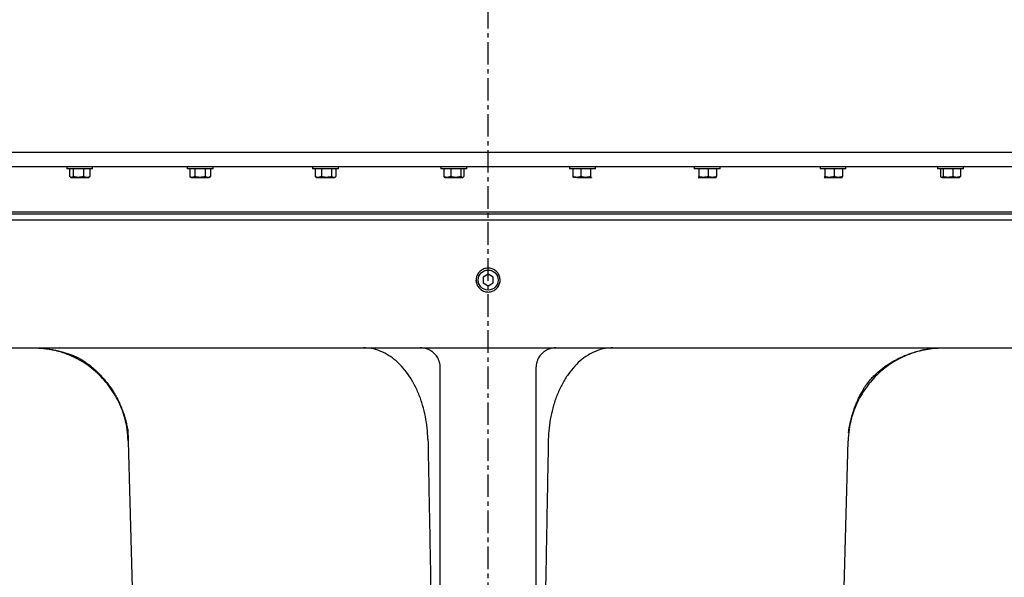
# Model space of a CAD drawing. Units: inches. Extents: x 9902 to 11271, y 4022 to 4452.
# Drawn here: x 9957 to 9992, y 4204 to 4224 of the extents above; entities that cross this region are included whole.
import ezdxf

# ---------------------------------------------------------------- set-up
doc = ezdxf.new("R2010")
doc.units = ezdxf.units.IN
doc.header["$LTSCALE"] = 0.125
doc.linetypes.add('CENTER', pattern=[10.16, 6.35, -1.27, 1.27, -1.27])
doc.layers.add('CENTER', color=4, linetype='CENTER')
doc.layers.add('OBJECT', color=1, linetype='Continuous')

msp = doc.modelspace()

# ---------------------------------------------------------------- linework, layer by layer
at = {"layer": 'CENTER'}
msp.add_line((9973.906, 4045.551), (9973.906, 4268.032), dxfattribs=at)
at = {"layer": 'OBJECT'}
for p, q in [((9918.906, 4218.987), (10028.906, 4218.987)), ((9948.094, 4218.492), (10009.199, 4218.492)), ((9959.047, 4218.492), (9959.047, 4218.404)), ((9959.074, 4218.404), (9959.047, 4218.404)), ((9959.959, 4218.404), (9959.074, 4218.404)), ((9959.143, 4218.404), (9959.143, 4218.131)), ((9959.274, 4218.404), (9959.274, 4218.131)), ((9959.634, 4218.404), (9959.634, 4218.131)), ((9959.863, 4218.404), (9959.863, 4218.131)), ((9959.959, 4218.404), (9959.959, 4218.492)), ((9963.295, 4218.492), (9963.295, 4218.404)), ((9963.346, 4218.404), (9963.295, 4218.404)), ((9964.208, 4218.404), (9963.346, 4218.404)), ((9963.387, 4218.404), (9963.387, 4218.131)), ((9963.561, 4218.404), (9963.561, 4218.131)), ((9963.926, 4218.404), (9963.926, 4218.131)), ((9964.116, 4218.404), (9964.116, 4218.131)), ((9964.208, 4218.404), (9964.208, 4218.492)), ((9967.717, 4218.492), (9967.717, 4218.404)), ((9967.799, 4218.404), (9967.717, 4218.404)), ((9968.63, 4218.404), (9967.799, 4218.404)), ((9967.811, 4218.404), (9967.811, 4218.131)), ((9968.025, 4218.404), (9968.025, 4218.131)), ((9968.388, 4218.404), (9968.388, 4218.131)), ((9968.536, 4218.404), (9968.536, 4218.131)), ((9968.63, 4218.404), (9968.63, 4218.492)), ((9972.238, 4218.492), (9972.238, 4218.404)), ((9972.357, 4218.404), (9972.238, 4218.404)), ((9972.339, 4218.404), (9972.339, 4218.131)), ((9973.15, 4218.404), (9972.357, 4218.404)), ((9972.59, 4218.404), (9972.59, 4218.131)), ((9972.945, 4218.404), (9972.945, 4218.131)), ((9973.048, 4218.404), (9973.048, 4218.131)), ((9973.15, 4218.404), (9973.15, 4218.492)), ((9976.779, 4218.492), (9976.779, 4218.404)), ((9976.941, 4218.404), (9976.779, 4218.404)), ((9976.894, 4218.404), (9976.894, 4218.131)), ((9977.691, 4218.404), (9976.941, 4218.404)), ((9977.178, 4218.404), (9977.178, 4218.131)), ((9977.518, 4218.404), (9977.518, 4218.131)), ((9977.691, 4218.404), (9977.691, 4218.492)), ((9981.171, 4218.492), (9981.171, 4218.404)), ((9981.433, 4218.404), (9981.171, 4218.404)), ((9981.332, 4218.404), (9981.332, 4218.131)), ((9982.083, 4218.404), (9981.433, 4218.404)), ((9981.665, 4218.404), (9981.665, 4218.131)), ((9981.96, 4218.404), (9981.96, 4218.131)), ((9982.083, 4218.404), (9982.083, 4218.492)), ((9985.613, 4218.492), (9985.613, 4218.404)), ((9985.875, 4218.404), (9985.613, 4218.404)), ((9985.774, 4218.404), (9985.774, 4218.131)), ((9986.525, 4218.404), (9985.875, 4218.404)), ((9986.107, 4218.404), (9986.107, 4218.131)), ((9986.402, 4218.404), (9986.402, 4218.131)), ((9986.525, 4218.404), (9986.525, 4218.492)), ((9989.755, 4218.492), (9989.755, 4218.404)), ((9990.073, 4218.404), (9989.755, 4218.404)), ((9989.862, 4218.404), (9989.862, 4218.131)), ((9989.947, 4218.404), (9989.947, 4218.131)), ((9990.668, 4218.404), (9990.073, 4218.404)), ((9990.297, 4218.404), (9990.297, 4218.131)), ((9990.561, 4218.404), (9990.561, 4218.131)), ((9990.668, 4218.404), (9990.668, 4218.492)), ((9959.163, 4218.118), (9959.187, 4218.103)), ((9959.187, 4218.103), (9959.208, 4218.103)), ((9959.208, 4218.103), (9959.454, 4218.103)), ((9959.454, 4218.103), (9959.749, 4218.103)), ((9959.749, 4218.103), (9959.819, 4218.103)), ((9959.819, 4218.103), (9959.844, 4218.118)), ((9959.842, 4218.121), (9959.863, 4218.131)), ((9963.392, 4218.129), (9963.436, 4218.103)), ((9963.436, 4218.103), (9963.474, 4218.103)), ((9963.474, 4218.103), (9963.743, 4218.103)), ((9963.743, 4218.103), (9964.021, 4218.103)), ((9964.021, 4218.103), (9964.067, 4218.103)), ((9964.067, 4218.103), (9964.112, 4218.129)), ((9964.111, 4218.13), (9964.116, 4218.131)), ((9967.828, 4218.121), (9967.858, 4218.103)), ((9967.858, 4218.103), (9967.918, 4218.103)), ((9967.918, 4218.103), (9968.207, 4218.103)), ((9968.207, 4218.103), (9968.462, 4218.103)), ((9968.462, 4218.103), (9968.489, 4218.103)), ((9968.489, 4218.103), (9968.519, 4218.121)), ((9972.365, 4218.111), (9972.378, 4218.103)), ((9972.378, 4218.103), (9972.465, 4218.103)), ((9972.465, 4218.103), (9972.768, 4218.103)), ((9972.768, 4218.103), (9972.997, 4218.103)), ((9972.997, 4218.103), (9973.01, 4218.103)), ((9973.01, 4218.103), (9973.023, 4218.111)), ((9976.915, 4218.106), (9976.919, 4218.103)), ((9977.036, 4218.103), (9976.919, 4218.103)), ((9977.036, 4218.103), (9977.348, 4218.103)), ((9977.348, 4218.103), (9977.547, 4218.103)), ((9977.551, 4218.103), (9977.555, 4218.106)), ((9981.313, 4218.103), (9981.309, 4218.105)), ((9981.309, 4218.104), (9981.311, 4218.103)), ((9981.313, 4218.103), (9981.499, 4218.103)), ((9981.499, 4218.103), (9981.813, 4218.103)), ((9981.813, 4218.103), (9981.943, 4218.103)), ((9981.943, 4218.103), (9981.945, 4218.104)), ((9985.755, 4218.103), (9985.752, 4218.105)), ((9985.752, 4218.104), (9985.753, 4218.103)), ((9985.755, 4218.103), (9985.941, 4218.103)), ((9985.941, 4218.103), (9986.255, 4218.103)), ((9986.255, 4218.103), (9986.385, 4218.103)), ((9986.385, 4218.103), (9986.387, 4218.104)), ((9989.887, 4218.108), (9989.896, 4218.103)), ((9989.904, 4218.103), (9989.896, 4218.103)), ((9989.904, 4218.103), (9990.122, 4218.103)), ((9990.122, 4218.103), (9990.429, 4218.103)), ((9990.429, 4218.103), (9990.527, 4218.103)), ((9990.527, 4218.103), (9990.536, 4218.108)), ((9944.111, 4216.824), (10003.701, 4216.824)), ((10006.345, 4216.874), (9950.182, 4216.874)), ((10006.497, 4216.593), (9941.316, 4216.593)), ((9973.906, 4214.689), (9973.73, 4214.587)), ((9973.73, 4214.587), (9973.73, 4214.384)), ((9973.73, 4214.384), (9973.906, 4214.283)), ((9974.082, 4214.587), (9973.906, 4214.689)), ((9973.906, 4214.283), (9974.082, 4214.384)), ((9974.082, 4214.384), (9974.082, 4214.587)), ((9941.597, 4212.098), (10006.216, 4212.098)), ((9972.22, 4209.702), (9972.22, 4211.395)), ((9975.592, 4211.395), (9975.592, 4209.702)), ((9972.22, 4202.971), (9972.22, 4209.702)), ((9975.592, 4209.702), (9975.592, 4202.971)), ((9961.2, 4209.228), (9961.532, 4197.009)), ((9986.28, 4196.999), (9986.601, 4208.822))]:
    msp.add_line(p, q, dxfattribs=at)
at = {"layer": 'OBJECT', "flags": 128}
msp.add_lwpolyline([(9973.495, 4214.393), (9973.493, 4214.404), (9973.485, 4214.486)], dxfattribs=at)
at = {"layer": 'OBJECT'}
msp.add_circle((9973.906, 4214.486), 0.352, dxfattribs=at)
msp.add_arc((9973.906, 4214.486), 0.421, 70.3203, 91.3192, dxfattribs=at)
for points, knots in [([(9959.208, 4218.103), (9959.207, 4218.103), (9959.185, 4218.104), (9959.163, 4218.118), (9959.143, 4218.131)], [0, 0, 0, 0, 0.070219, 1, 1, 1, 1]), ([(9959.274, 4218.131), (9959.263, 4218.124), (9959.242, 4218.108), (9959.22, 4218.105), (9959.208, 4218.103)], [0, 0, 0, 0, 0.495458, 1, 1, 1, 1]), ([(9959.454, 4218.103), (9959.45, 4218.103), (9959.389, 4218.104), (9959.329, 4218.118), (9959.274, 4218.131)], [0, 0, 0, 0, 0.070219, 1, 1, 1, 1]), ([(9959.634, 4218.131), (9959.605, 4218.124), (9959.546, 4218.108), (9959.485, 4218.105), (9959.454, 4218.103)], [0, 0, 0, 0, 0.495458, 1, 1, 1, 1]), ([(9959.749, 4218.103), (9959.718, 4218.107), (9959.679, 4218.111), (9959.642, 4218.128), (9959.634, 4218.131)], [0, 0, 0, 0, 0.782921, 1, 1, 1, 1]), ([(9959.863, 4218.131), (9959.834, 4218.12), (9959.797, 4218.105), (9959.758, 4218.104), (9959.749, 4218.103)], [0, 0, 0, 0, 0.763373, 1, 1, 1, 1]), ([(9963.474, 4218.103), (9963.472, 4218.103), (9963.443, 4218.104), (9963.414, 4218.118), (9963.387, 4218.131)], [0, 0, 0, 0, 0.070219, 1, 1, 1, 1]), ([(9963.561, 4218.131), (9963.547, 4218.124), (9963.518, 4218.108), (9963.489, 4218.105), (9963.474, 4218.103)], [0, 0, 0, 0, 0.495458, 1, 1, 1, 1]), ([(9963.743, 4218.103), (9963.739, 4218.103), (9963.677, 4218.104), (9963.617, 4218.118), (9963.561, 4218.131)], [0, 0, 0, 0, 0.070219, 1, 1, 1, 1]), ([(9963.926, 4218.131), (9963.896, 4218.124), (9963.836, 4218.108), (9963.774, 4218.105), (9963.743, 4218.103)], [0, 0, 0, 0, 0.495458, 1, 1, 1, 1]), ([(9964.021, 4218.103), (9963.996, 4218.107), (9963.963, 4218.111), (9963.932, 4218.128), (9963.926, 4218.131)], [0, 0, 0, 0, 0.782921, 1, 1, 1, 1]), ([(9964.116, 4218.131), (9964.092, 4218.12), (9964.061, 4218.105), (9964.028, 4218.104), (9964.021, 4218.103)], [0, 0, 0, 0, 0.763373, 1, 1, 1, 1]), ([(9967.918, 4218.103), (9967.916, 4218.103), (9967.879, 4218.104), (9967.844, 4218.118), (9967.811, 4218.131)], [0, 0, 0, 0, 0.070219, 1, 1, 1, 1]), ([(9967.811, 4218.131), (9967.816, 4218.127), (9967.822, 4218.123), (9967.828, 4218.121), (9967.828, 4218.121)], [0, 0, 0, 0, 0.925791, 1, 1, 1, 1]), ([(9968.025, 4218.131), (9968.008, 4218.124), (9967.973, 4218.108), (9967.937, 4218.105), (9967.918, 4218.103)], [0, 0, 0, 0, 0.495458, 1, 1, 1, 1]), ([(9968.207, 4218.103), (9968.202, 4218.103), (9968.141, 4218.104), (9968.081, 4218.118), (9968.025, 4218.131)], [0, 0, 0, 0, 0.070219, 1, 1, 1, 1]), ([(9968.388, 4218.131), (9968.359, 4218.124), (9968.299, 4218.108), (9968.238, 4218.105), (9968.207, 4218.103)], [0, 0, 0, 0, 0.495458, 1, 1, 1, 1]), ([(9968.462, 4218.103), (9968.443, 4218.107), (9968.417, 4218.111), (9968.393, 4218.128), (9968.388, 4218.131)], [0, 0, 0, 0, 0.782921, 1, 1, 1, 1]), ([(9968.536, 4218.131), (9968.518, 4218.12), (9968.493, 4218.105), (9968.468, 4218.104), (9968.462, 4218.103)], [0, 0, 0, 0, 0.763373, 1, 1, 1, 1]), ([(9972.465, 4218.103), (9972.462, 4218.103), (9972.42, 4218.104), (9972.378, 4218.118), (9972.339, 4218.131)], [0, 0, 0, 0, 0.070219, 1, 1, 1, 1]), ([(9972.339, 4218.131), (9972.343, 4218.128), (9972.351, 4218.119), (9972.36, 4218.116), (9972.365, 4218.115)], [0, 0, 0, 0, 0.436914, 1, 1, 1, 1]), ([(9972.59, 4218.131), (9972.57, 4218.124), (9972.529, 4218.108), (9972.486, 4218.105), (9972.465, 4218.103)], [0, 0, 0, 0, 0.495458, 1, 1, 1, 1]), ([(9972.768, 4218.103), (9972.763, 4218.103), (9972.704, 4218.104), (9972.645, 4218.118), (9972.59, 4218.131)], [0, 0, 0, 0, 0.070219, 1, 1, 1, 1]), ([(9972.945, 4218.131), (9972.916, 4218.124), (9972.858, 4218.108), (9972.798, 4218.105), (9972.768, 4218.103)], [0, 0, 0, 0, 0.495458, 1, 1, 1, 1]), ([(9972.997, 4218.103), (9972.983, 4218.107), (9972.965, 4218.111), (9972.949, 4218.128), (9972.945, 4218.131)], [0, 0, 0, 0, 0.782921, 1, 1, 1, 1]), ([(9973.048, 4218.131), (9973.035, 4218.12), (9973.018, 4218.105), (9973.001, 4218.104), (9972.997, 4218.103)], [0, 0, 0, 0, 0.763373, 1, 1, 1, 1]), ([(9977.036, 4218.103), (9977.033, 4218.103), (9976.985, 4218.104), (9976.938, 4218.118), (9976.894, 4218.131)], [0, 0, 0, 0, 0.070219, 1, 1, 1, 1]), ([(9976.894, 4218.131), (9976.896, 4218.128), (9976.906, 4218.111), (9976.915, 4218.107), (9976.923, 4218.103)], [0, 0, 0, 0, 0.217079, 1, 1, 1, 1]), ([(9977.178, 4218.131), (9977.155, 4218.124), (9977.108, 4218.108), (9977.06, 4218.105), (9977.036, 4218.103)], [0, 0, 0, 0, 0.495458, 1, 1, 1, 1]), ([(9977.348, 4218.103), (9977.344, 4218.103), (9977.287, 4218.104), (9977.23, 4218.118), (9977.178, 4218.131)], [0, 0, 0, 0, 0.070219, 1, 1, 1, 1]), ([(9977.518, 4218.131), (9977.491, 4218.124), (9977.435, 4218.108), (9977.377, 4218.105), (9977.348, 4218.103)], [0, 0, 0, 0, 0.495458, 1, 1, 1, 1]), ([(9977.547, 4218.103), (9977.539, 4218.107), (9977.53, 4218.111), (9977.52, 4218.128), (9977.518, 4218.131)], [0, 0, 0, 0, 0.782921, 1, 1, 1, 1]), ([(9977.555, 4218.106), (9977.554, 4218.106), (9977.552, 4218.102), (9977.549, 4218.103), (9977.547, 4218.103)], [0, 0, 0, 0, 0.125824, 1, 1, 1, 1]), ([(9981.332, 4218.131), (9981.331, 4218.128), (9981.324, 4218.111), (9981.318, 4218.107), (9981.313, 4218.103)], [0, 0, 0, 0, 0.217079, 1, 1, 1, 1]), ([(9981.499, 4218.103), (9981.495, 4218.103), (9981.438, 4218.104), (9981.383, 4218.118), (9981.332, 4218.131)], [0, 0, 0, 0, 0.070219, 1, 1, 1, 1]), ([(9981.665, 4218.131), (9981.638, 4218.124), (9981.583, 4218.108), (9981.527, 4218.105), (9981.499, 4218.103)], [0, 0, 0, 0, 0.495458, 1, 1, 1, 1]), ([(9981.813, 4218.103), (9981.809, 4218.103), (9981.759, 4218.104), (9981.71, 4218.118), (9981.665, 4218.131)], [0, 0, 0, 0, 0.070219, 1, 1, 1, 1]), ([(9981.96, 4218.131), (9981.936, 4218.124), (9981.888, 4218.108), (9981.838, 4218.105), (9981.813, 4218.103)], [0, 0, 0, 0, 0.495458, 1, 1, 1, 1]), ([(9981.941, 4218.103), (9981.946, 4218.107), (9981.953, 4218.111), (9981.959, 4218.128), (9981.96, 4218.131)], [0, 0, 0, 0, 0.782921, 1, 1, 1, 1]), ([(9985.774, 4218.131), (9985.773, 4218.128), (9985.767, 4218.111), (9985.76, 4218.107), (9985.755, 4218.103)], [0, 0, 0, 0, 0.217079, 1, 1, 1, 1]), ([(9985.941, 4218.103), (9985.937, 4218.103), (9985.881, 4218.104), (9985.825, 4218.118), (9985.774, 4218.131)], [0, 0, 0, 0, 0.070219, 1, 1, 1, 1]), ([(9986.107, 4218.131), (9986.08, 4218.124), (9986.026, 4218.108), (9985.969, 4218.105), (9985.941, 4218.103)], [0, 0, 0, 0, 0.495458, 1, 1, 1, 1]), ([(9986.255, 4218.103), (9986.251, 4218.103), (9986.202, 4218.104), (9986.153, 4218.118), (9986.107, 4218.131)], [0, 0, 0, 0, 0.070219, 1, 1, 1, 1]), ([(9986.402, 4218.131), (9986.378, 4218.124), (9986.33, 4218.108), (9986.28, 4218.105), (9986.255, 4218.103)], [0, 0, 0, 0, 0.495458, 1, 1, 1, 1]), ([(9986.383, 4218.103), (9986.388, 4218.107), (9986.395, 4218.111), (9986.401, 4218.128), (9986.402, 4218.131)], [0, 0, 0, 0, 0.782921, 1, 1, 1, 1]), ([(9989.904, 4218.103), (9989.901, 4218.104), (9989.887, 4218.105), (9989.872, 4218.12), (9989.862, 4218.131)], [0, 0, 0, 0, 0.236627, 1, 1, 1, 1]), ([(9989.947, 4218.131), (9989.944, 4218.128), (9989.93, 4218.111), (9989.916, 4218.107), (9989.904, 4218.103)], [0, 0, 0, 0, 0.217079, 1, 1, 1, 1]), ([(9990.122, 4218.103), (9990.118, 4218.103), (9990.059, 4218.104), (9990.001, 4218.118), (9989.947, 4218.131)], [0, 0, 0, 0, 0.070219, 1, 1, 1, 1]), ([(9990.297, 4218.131), (9990.268, 4218.124), (9990.211, 4218.108), (9990.152, 4218.105), (9990.122, 4218.103)], [0, 0, 0, 0, 0.495458, 1, 1, 1, 1]), ([(9990.429, 4218.103), (9990.426, 4218.103), (9990.381, 4218.104), (9990.337, 4218.118), (9990.297, 4218.131)], [0, 0, 0, 0, 0.070219, 1, 1, 1, 1]), ([(9990.561, 4218.131), (9990.54, 4218.124), (9990.496, 4218.108), (9990.451, 4218.105), (9990.429, 4218.103)], [0, 0, 0, 0, 0.495458, 1, 1, 1, 1]), ([(9990.536, 4218.113), (9990.541, 4218.114), (9990.55, 4218.118), (9990.558, 4218.128), (9990.561, 4218.131)], [0, 0, 0, 0, 0.633836, 1, 1, 1, 1]), ([(9973.906, 4214.907), (9973.953, 4214.903), (9974.048, 4214.893), (9974.174, 4214.821), (9974.27, 4214.714), (9974.325, 4214.58), (9974.333, 4214.436), (9974.292, 4214.298), (9974.208, 4214.181), (9974.09, 4214.098), (9973.951, 4214.059), (9973.807, 4214.068), (9973.674, 4214.124), (9973.568, 4214.221), (9973.499, 4214.348), (9973.477, 4214.49), (9973.502, 4214.632), (9973.574, 4214.758), (9973.682, 4214.852), (9973.8, 4214.901), (9973.876, 4214.905), (9973.906, 4214.907)], [0, 0, 0, 0, 0.053686, 0.107371, 0.16106, 0.21475, 0.268437, 0.322121, 0.375807, 0.429496, 0.483186, 0.536871, 0.590555, 0.644242, 0.697933, 0.751621, 0.805306, 0.85899, 0.912679, 0.966369, 1, 1, 1, 1]), ([(9957.988, 4212.095), (9958.036, 4212.092), (9958.134, 4212.087), (9958.321, 4212.067), (9958.508, 4212.039), (9958.682, 4212.005), (9958.836, 4211.969), (9958.986, 4211.927), (9959.133, 4211.879), (9959.255, 4211.833), (9959.35, 4211.793), (9959.421, 4211.76), (9959.487, 4211.727), (9959.549, 4211.694), (9959.615, 4211.655), (9959.678, 4211.613), (9959.771, 4211.547), (9959.918, 4211.434), (9960.085, 4211.286), (9960.235, 4211.137), (9960.362, 4210.997), (9960.484, 4210.847), (9960.596, 4210.695), (9960.695, 4210.544), (9960.791, 4210.381), (9960.882, 4210.206), (9960.951, 4210.051), (9961.001, 4209.921), (9961.037, 4209.82), (9961.069, 4209.725), (9961.095, 4209.637), (9961.119, 4209.553), (9961.141, 4209.466), (9961.161, 4209.38), (9961.177, 4209.303), (9961.188, 4209.249), (9961.194, 4209.211), (9961.199, 4209.187), (9961.201, 4209.172), (9961.201, 4209.169), (9961.201, 4209.167)], [0, 0, 0, 0, 0.043273, 0.088829, 0.136827, 0.166835, 0.197747, 0.229068, 0.256196, 0.278203, 0.289568, 0.299325, 0.307804, 0.315495, 0.323046, 0.335514, 0.349745, 0.388484, 0.428395, 0.455714, 0.483564, 0.511579, 0.532864, 0.554553, 0.576776, 0.599635, 0.623203, 0.635249, 0.647343, 0.660409, 0.675369, 0.692841, 0.713216, 0.745312, 0.783396, 0.827731, 0.865207, 0.906379, 0.951298, 1, 1, 1, 1]), ([(9961.211, 4208.819), (9961.203, 4208.952), (9961.186, 4209.225), (9961.097, 4209.633), (9960.968, 4210.006), (9960.809, 4210.337), (9960.634, 4210.625), (9960.429, 4210.896), (9960.196, 4211.147), (9959.939, 4211.373), (9959.663, 4211.57), (9959.37, 4211.737), (9959.035, 4211.887), (9958.658, 4212.005), (9958.296, 4212.077), (9958.072, 4212.086), (9957.988, 4212.089)], [0, 0, 0, 0, 0.0792676, 0.1618507, 0.2472924, 0.3129246, 0.379554, 0.4468654, 0.5145229, 0.5821804, 0.6494917, 0.7161212, 0.7817534, 0.867195, 0.9497781, 1, 1, 1, 1]), ([(9958.809, 4212.097), (9958.809, 4212.097), (9958.809, 4212.098), (9958.808, 4212.098), (9958.808, 4212.098)], [0, 0, 0, 0, 0.991075, 1, 1, 1, 1]), ([(9971.784, 4208.876), (9971.777, 4209.008), (9971.762, 4209.277), (9971.699, 4209.68), (9971.601, 4210.082), (9971.465, 4210.471), (9971.293, 4210.838), (9971.088, 4211.17), (9970.855, 4211.458), (9970.601, 4211.697), (9970.332, 4211.88), (9970.057, 4212.008), (9969.783, 4212.084), (9969.6, 4212.093), (9969.511, 4212.098)], [0, 0, 0, 0, 0.077179, 0.157516, 0.24057, 0.325786, 0.412507, 0.5, 0.587493, 0.674214, 0.75943, 0.842484, 0.922821, 1, 1, 1, 1]), ([(9972.22, 4211.395), (9972.219, 4211.429), (9972.216, 4211.497), (9972.201, 4211.564), (9972.18, 4211.633), (9972.152, 4211.703), (9972.096, 4211.801), (9972.018, 4211.895), (9971.905, 4211.988), (9971.769, 4212.058), (9971.634, 4212.092), (9971.55, 4212.098), (9971.518, 4212.098), (9971.518, 4212.098)], [0, 0, 0, 0, 0.05756, 0.11527, 0.130804, 0.203586, 0.276472, 0.401748, 0.527206, 0.708521, 0.88996, 0.999129, 1, 1, 1, 1]), ([(9976.294, 4212.098), (9976.294, 4212.098), (9976.262, 4212.098), (9976.178, 4212.092), (9976.043, 4212.058), (9975.907, 4211.988), (9975.794, 4211.895), (9975.716, 4211.801), (9975.66, 4211.703), (9975.632, 4211.633), (9975.612, 4211.564), (9975.596, 4211.497), (9975.593, 4211.429), (9975.592, 4211.395)], [0, 0, 0, 0, 0.000871, 0.11004, 0.291479, 0.472794, 0.598252, 0.723528, 0.796414, 0.869196, 0.88473, 0.94244, 1, 1, 1, 1]), ([(9978.301, 4212.098), (9978.212, 4212.093), (9978.029, 4212.084), (9977.755, 4212.008), (9977.48, 4211.88), (9977.211, 4211.697), (9976.957, 4211.458), (9976.724, 4211.17), (9976.519, 4210.838), (9976.347, 4210.471), (9976.211, 4210.082), (9976.113, 4209.68), (9976.05, 4209.277), (9976.035, 4209.008), (9976.028, 4208.876)], [0, 0, 0, 0, 0.077179, 0.157516, 0.24057, 0.325786, 0.412507, 0.5, 0.587493, 0.674214, 0.75943, 0.842484, 0.922821, 1, 1, 1, 1]), ([(9989.824, 4212.089), (9989.739, 4212.086), (9989.516, 4212.077), (9989.154, 4212.005), (9988.777, 4211.887), (9988.442, 4211.737), (9988.149, 4211.57), (9987.873, 4211.373), (9987.616, 4211.147), (9987.383, 4210.896), (9987.178, 4210.625), (9987.003, 4210.337), (9986.844, 4210.006), (9986.715, 4209.633), (9986.626, 4209.225), (9986.609, 4208.952), (9986.601, 4208.819)], [0, 0, 0, 0, 0.050179, 0.132765, 0.218211, 0.283846, 0.350479, 0.417793, 0.485454, 0.553114, 0.620429, 0.687061, 0.752696, 0.838142, 0.920729, 1, 1, 1, 1]), ([(9986.611, 4209.101), (9986.611, 4209.101), (9986.612, 4209.099), (9986.614, 4209.109), (9986.618, 4209.131), (9986.623, 4209.164), (9986.629, 4209.205), (9986.637, 4209.253), (9986.645, 4209.302), (9986.653, 4209.347), (9986.662, 4209.391), (9986.673, 4209.446), (9986.692, 4209.531), (9986.718, 4209.636), (9986.757, 4209.773), (9986.805, 4209.916), (9986.855, 4210.053), (9986.91, 4210.188), (9986.97, 4210.322), (9987.034, 4210.45), (9987.096, 4210.564), (9987.151, 4210.659), (9987.207, 4210.749), (9987.291, 4210.865), (9987.395, 4210.991), (9987.52, 4211.124), (9987.651, 4211.245), (9987.784, 4211.354), (9987.916, 4211.452), (9988.108, 4211.58), (9988.363, 4211.722), (9988.677, 4211.859), (9988.985, 4211.961), (9989.282, 4212.032), (9989.562, 4212.078), (9989.738, 4212.089), (9989.824, 4212.095)], [0, 0, 0, 0, 0.022014, 0.069631, 0.110227, 0.143899, 0.170784, 0.191114, 0.205419, 0.210764, 0.215387, 0.224336, 0.233246, 0.251183, 0.269768, 0.296419, 0.326122, 0.356915, 0.387103, 0.41665, 0.445525, 0.466726, 0.486737, 0.505938, 0.527042, 0.55224, 0.58292, 0.606846, 0.633725, 0.663637, 0.725085, 0.784722, 0.842236, 0.897385, 0.950005, 1, 1, 1, 1]), ([(9961.202, 4209.16), (9961.201, 4209.171), (9961.201, 4209.196), (9961.2, 4209.216), (9961.2, 4209.228)], [0, 0, 0, 0, 0.439421, 1, 1, 1, 1]), ([(9986.612, 4209.228), (9986.612, 4209.216), (9986.611, 4209.186), (9986.61, 4209.15), (9986.61, 4209.128)], [0, 0, 0, 0, 0.392517, 1, 1, 1, 1]), ([(9971.784, 4208.873), (9971.798, 4208.127), (9971.826, 4206.625), (9971.868, 4204.361), (9971.91, 4202.087), (9971.949, 4199.977), (9971.975, 4198.63), (9971.986, 4198.039)], [0, 0, 0, 0, 0.206688, 0.415974, 0.627069, 0.836316, 1, 1, 1, 1]), ([(9976.028, 4208.875), (9976.014, 4208.129), (9975.986, 4206.627), (9975.944, 4204.362), (9975.902, 4202.088), (9975.863, 4199.978), (9975.838, 4198.63), (9975.826, 4198.038)], [0, 0, 0, 0, 0.206643, 0.41588, 0.626929, 0.836133, 1, 1, 1, 1])]:
    msp.add_open_spline(points, degree=3, knots=knots, dxfattribs=at)

doc.saveas('drawing.dxf')
